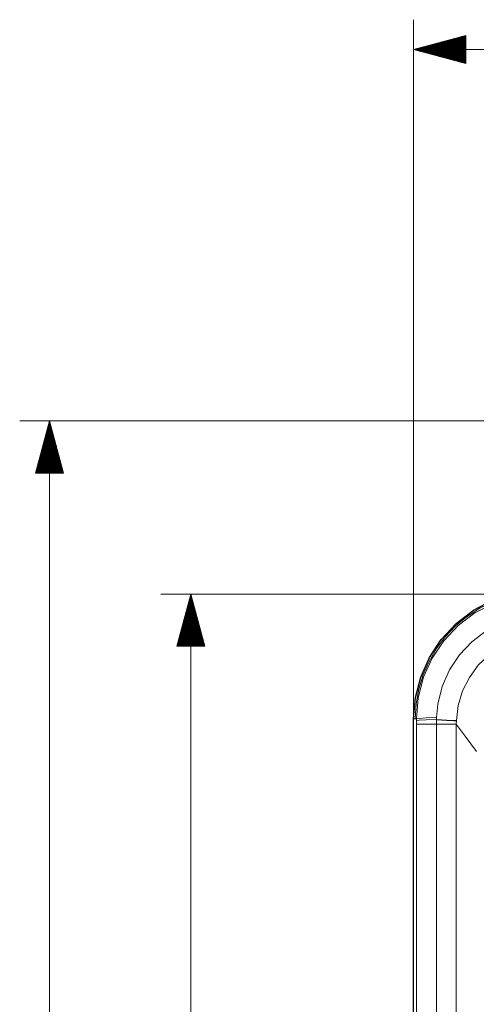
# Model space of a CAD drawing. Units: inches. Extents: x 406 to 1846, y 210 to 1450.
# Drawn here: x 419 to 506, y 1240 to 1427 of the extents above; entities that cross this region are included whole.
import ezdxf

# ---------------------------------------------------------------- set-up
doc = ezdxf.new("R2010")
doc.units = ezdxf.units.IN
doc.header["$MEASUREMENT"] = 0
doc.layers.add('Ebene 1', color=7, linetype='Continuous')

msp = doc.modelspace()

# ---------------------------------------------------------------- linework, layer by layer
at = {"layer": 'Ebene 1', "color": 25, "lineweight": 9, "true_color": 0x996633}
for points in [[(494.22, 1294.61), (494.22, 1427.38)], [(504.14, 1424.37), (494.22, 1421.71)], [(504.14, 1423), (499.05, 1423)], [(504.14, 1423.15), (499.59, 1423.15)], [(504.14, 1423.29), (500.13, 1423.29)], [(504.14, 1423.44), (500.67, 1423.44)], [(504.14, 1423.58), (501.2, 1423.58)], [(504.14, 1423.72), (501.74, 1423.72)], [(504.14, 1423.87), (502.28, 1423.87)], [(504.14, 1424.01), (502.82, 1424.01)], [(504.14, 1424.16), (503.35, 1424.16)], [(504.14, 1424.3), (503.89, 1424.3)], [(504.14, 1424.3), (503.89, 1424.3)], [(504.14, 1419.05), (504.14, 1424.37)], [(504.14, 1421.71), (494.22, 1421.71)], [(504.14, 1421.71), (494.22, 1421.71)], [(494.22, 1421.71), (504.14, 1419.05)], [(494.22, 1421.71), (1075.91, 1421.71)], [(504.14, 1421.85), (494.75, 1421.85)], [(504.14, 1421.56), (494.75, 1421.56)], [(504.14, 1422), (495.29, 1422)], [(504.14, 1421.42), (495.29, 1421.42)], [(504.14, 1422.14), (495.83, 1422.14)], [(504.14, 1421.28), (495.83, 1421.28)], [(504.14, 1422.28), (496.37, 1422.28)], [(504.14, 1421.13), (496.37, 1421.13)], [(504.14, 1422.43), (496.9, 1422.43)], [(504.14, 1422.57), (497.44, 1422.57)], [(504.14, 1422.72), (497.98, 1422.72)], [(504.14, 1422.86), (498.52, 1422.86)], [(504.14, 1420.99), (496.9, 1420.99)], [(504.14, 1420.84), (497.44, 1420.84)], [(504.14, 1420.7), (497.98, 1420.7)], [(504.14, 1420.56), (498.52, 1420.56)], [(504.14, 1420.41), (499.05, 1420.41)], [(504.14, 1420.27), (499.59, 1420.27)], [(504.14, 1420.12), (500.13, 1420.12)], [(504.14, 1419.98), (500.67, 1419.98)], [(504.14, 1419.84), (501.2, 1419.84)], [(504.14, 1419.69), (501.74, 1419.69)], [(504.14, 1419.55), (502.28, 1419.55)], [(504.14, 1419.4), (502.82, 1419.4)], [(504.14, 1419.26), (503.35, 1419.26)], [(504.14, 1419.11), (503.89, 1419.11)], [(504.14, 1419.11), (503.89, 1419.11)], [(785.07, 1351.19), (419.41, 1351.19)], [(425.08, 1351.19), (422.42, 1341.27)], [(424.79, 1341.27), (424.79, 1350.12)], [(424.94, 1341.27), (424.94, 1350.66)], [(425.08, 1341.27), (425.08, 1351.19)], [(425.08, 1341.27), (425.08, 1351.19)], [(427.74, 1341.27), (425.08, 1351.19)], [(425.08, 1351.19), (425.08, 287.55)], [(425.22, 1341.27), (425.22, 1350.66)], [(425.37, 1341.27), (425.37, 1350.12)], [(424.36, 1341.27), (424.36, 1348.51)], [(424.5, 1341.27), (424.5, 1349.04)], [(424.65, 1341.27), (424.65, 1349.58)], [(425.51, 1341.27), (425.51, 1349.58)], [(425.66, 1341.27), (425.66, 1349.04)], [(425.8, 1341.27), (425.8, 1348.51)], [(423.78, 1341.27), (423.78, 1346.36)], [(423.93, 1341.27), (423.93, 1346.89)], [(424.07, 1341.27), (424.07, 1347.43)], [(424.22, 1341.27), (424.22, 1347.97)], [(425.94, 1341.27), (425.94, 1347.97)], [(426.09, 1341.27), (426.09, 1347.43)], [(426.23, 1341.27), (426.23, 1346.89)], [(426.38, 1341.27), (426.38, 1346.36)], [(423.35, 1341.27), (423.35, 1344.74)], [(423.5, 1341.27), (423.5, 1345.28)], [(423.64, 1341.27), (423.64, 1345.82)], [(426.52, 1341.27), (426.52, 1345.82)], [(426.66, 1341.27), (426.66, 1345.28)], [(426.81, 1341.27), (426.81, 1344.74)], [(422.78, 1341.27), (422.78, 1342.59)], [(422.92, 1341.27), (422.92, 1343.13)], [(423.06, 1341.27), (423.06, 1343.67)], [(423.21, 1341.27), (423.21, 1344.21)], [(426.95, 1341.27), (426.95, 1344.21)], [(427.1, 1341.27), (427.1, 1343.67)], [(427.24, 1341.27), (427.24, 1343.13)], [(427.38, 1341.27), (427.38, 1342.59)], [(422.42, 1341.27), (427.74, 1341.27)], [(422.49, 1341.27), (422.49, 1341.52)], [(422.49, 1341.27), (422.49, 1341.52)], [(422.63, 1341.27), (422.63, 1342.06)], [(427.53, 1341.27), (427.53, 1342.06)], [(427.67, 1341.27), (427.67, 1341.52)], [(427.67, 1341.27), (427.67, 1341.52)], [(586.64, 1318.3), (446.24, 1318.3)], [(451.91, 1318.3), (449.25, 1308.38)], [(451.91, 1308.38), (451.91, 1318.3)], [(451.91, 1308.38), (451.91, 1318.3)], [(454.57, 1308.38), (451.91, 1318.3)], [(451.91, 1318.3), (451.91, 343.74)], [(451.48, 1308.38), (451.48, 1316.69)], [(451.62, 1308.38), (451.62, 1317.22)], [(451.76, 1308.38), (451.76, 1317.76)], [(452.05, 1308.38), (452.05, 1317.76)], [(452.2, 1308.38), (452.2, 1317.22)], [(452.34, 1308.38), (452.34, 1316.69)], [(450.9, 1308.38), (450.9, 1314.54)], [(451.04, 1308.38), (451.04, 1315.07)], [(451.19, 1308.38), (451.19, 1315.61)], [(451.33, 1308.38), (451.33, 1316.15)], [(452.48, 1308.38), (452.48, 1316.15)], [(452.63, 1308.38), (452.63, 1315.61)], [(452.77, 1308.38), (452.77, 1315.07)], [(452.92, 1308.38), (452.92, 1314.54)], [(450.47, 1308.38), (450.47, 1312.92)], [(450.61, 1308.38), (450.61, 1313.46)], [(450.76, 1308.38), (450.76, 1314)], [(453.06, 1308.38), (453.06, 1314)], [(453.2, 1308.38), (453.2, 1313.46)], [(453.35, 1308.38), (453.35, 1312.92)], [(449.89, 1308.38), (449.89, 1310.77)], [(450.04, 1308.38), (450.04, 1311.31)], [(450.18, 1308.38), (450.18, 1311.85)], [(450.32, 1308.38), (450.32, 1312.39)], [(453.49, 1308.38), (453.49, 1312.39)], [(453.64, 1308.38), (453.64, 1311.85)], [(453.78, 1308.38), (453.78, 1311.31)], [(453.92, 1308.38), (453.92, 1310.77)], [(449.46, 1308.38), (449.46, 1309.16)], [(449.6, 1308.38), (449.6, 1309.7)], [(449.75, 1308.38), (449.75, 1310.24)], [(454.07, 1308.38), (454.07, 1310.24)], [(454.21, 1308.38), (454.21, 1309.7)], [(454.36, 1308.38), (454.36, 1309.16)], [(449.25, 1308.38), (454.57, 1308.38)], [(449.32, 1308.38), (449.32, 1308.62)], [(449.32, 1308.38), (449.32, 1308.62)], [(454.5, 1308.38), (454.5, 1308.62)], [(454.5, 1308.38), (454.5, 1308.62)]]:
    msp.add_lwpolyline(points, dxfattribs=at)
at = {"layer": 'Ebene 1', "color": 157, "lineweight": 25, "true_color": 0x366092}
for points in [[(494.22, 1294.61), (494.56, 1298.64), (495.57, 1302.55), (497.22, 1306.28), (499.46, 1309.69), (502.3, 1312.74), (505.61, 1315.25), (509.24, 1317.13), (513.14, 1318.38), (517.18, 1318.94), (521.26, 1318.84), (526.09, 1317.81)], [(494.22, 1294.61), (494.56, 1298.64), (495.57, 1302.55), (497.22, 1306.28), (499.46, 1309.69), (502.3, 1312.74), (505.61, 1315.25), (509.24, 1317.13), (513.14, 1318.38), (517.18, 1318.94), (521.26, 1318.84), (526.09, 1317.81)], [(494.22, 375.48), (494.22, 1294.61)], [(494.22, 375.48), (494.22, 1294.61)], [(498.56, 1294.46), (500.52, 1294.37), (501.83, 1294.31), (502.34, 1294.28)], [(498.56, 1294.46), (500.52, 1294.37), (501.83, 1294.31), (502.34, 1294.28)]]:
    msp.add_lwpolyline(points, dxfattribs=at)
at = {"layer": 'Ebene 1', "color": 157, "lineweight": 9, "true_color": 0x366092}
for points in [[(494.77, 1294.61), (495.12, 1298.62), (496.13, 1302.51), (497.75, 1306.12), (499.94, 1309.42), (502.68, 1312.35), (505.86, 1314.77), (510.3, 1316.96), (514.14, 1318.03), (518.11, 1318.43), (522.06, 1318.18), (525.92, 1317.29)], [(494.77, 1294.61), (495.12, 1298.62), (496.13, 1302.51), (497.75, 1306.12), (499.94, 1309.42), (502.68, 1312.35), (505.86, 1314.77), (510.3, 1316.96), (514.14, 1318.03), (518.11, 1318.43), (522.06, 1318.18), (525.92, 1317.29)], [(504.4, 1314.07), (506.79, 1315.61), (509.34, 1316.85), (512.01, 1317.78), (514.78, 1318.39)], [(504.4, 1314.07), (506.79, 1315.61), (509.34, 1316.85), (512.01, 1317.78), (514.78, 1318.39)], [(524.52, 1313.74), (521.15, 1314.4), (517.72, 1314.48), (514.3, 1313.98), (511.02, 1312.92), (507.98, 1311.33), (505.26, 1309.25), (502.94, 1306.75), (501.06, 1303.9), (499.67, 1300.75), (498.83, 1297.41), (498.57, 1294.85)], [(524.52, 1313.74), (521.15, 1314.4), (517.72, 1314.48), (514.3, 1313.98), (511.02, 1312.92), (507.98, 1311.33), (505.26, 1309.25), (502.94, 1306.75), (501.06, 1303.9), (499.67, 1300.75), (498.83, 1297.41), (498.57, 1294.85)], [(500.25, 1310.2), (502.21, 1312.26), (504.4, 1314.07)], [(500.25, 1310.2), (502.21, 1312.26), (504.4, 1314.07)], [(497.16, 1305.53), (498.57, 1307.95), (500.25, 1310.2)], [(497.16, 1305.53), (498.57, 1307.95), (500.25, 1310.2)], [(523.91, 1309.98), (521.99, 1310.4), (519.14, 1310.61), (516.28, 1310.34), (513.52, 1309.59), (510.92, 1308.4), (508.56, 1306.78), (506.5, 1304.79), (504.81, 1302.47), (503.53, 1299.9), (502.7, 1297.14), (502.34, 1294.28)], [(523.91, 1309.98), (521.99, 1310.4), (519.14, 1310.61), (516.28, 1310.34), (513.52, 1309.59), (510.92, 1308.4), (508.56, 1306.78), (506.5, 1304.79), (504.81, 1302.47), (503.53, 1299.9), (502.7, 1297.14), (502.34, 1294.28)], [(494.51, 1294.61), (494.69, 1297.47), (495.2, 1300.26), (496.03, 1302.96), (497.16, 1305.53)], [(494.51, 1294.61), (494.69, 1297.47), (495.2, 1300.26), (496.03, 1302.96), (497.16, 1305.53)], [(494.22, 1294.61), (494.51, 1294.61)], [(494.22, 1294.61), (494.51, 1294.61)], [(494.77, 1294.61), (494.51, 1294.61)], [(494.77, 1294.61), (494.51, 1294.61)], [(498.57, 1294.85), (496.6, 1294.78), (495.29, 1294.7), (494.77, 1294.61)], [(498.57, 1294.85), (496.6, 1294.78), (495.29, 1294.7), (494.77, 1294.61)], [(494.77, 1294.31), (494.77, 1294.61)], [(494.77, 1294.31), (494.77, 1294.61)], [(498.56, 1294.46), (496.59, 1294.42), (495.28, 1294.37), (494.77, 1294.31)], [(498.56, 1294.46), (496.59, 1294.42), (495.28, 1294.37), (494.77, 1294.31)], [(494.77, 1293.61), (494.77, 1294.31)], [(494.77, 1293.61), (494.77, 1294.31)], [(498.56, 1294.46), (498.55, 1293.61)], [(498.56, 1294.46), (498.55, 1293.61)], [(498.57, 1294.85), (498.56, 1294.46)], [(498.57, 1294.85), (498.56, 1294.46)], [(502.34, 1294.28), (502.33, 1293.61)], [(502.34, 1294.28), (502.33, 1293.61)], [(498.55, 1293.61), (496.58, 1293.61), (495.28, 1293.61), (494.77, 1293.61)], [(494.77, 376.21), (494.77, 1293.61)], [(498.55, 1293.61), (496.58, 1293.61), (495.28, 1293.61), (494.77, 1293.61)], [(494.77, 376.21), (494.77, 1293.61)], [(498.55, 1293.61), (498.55, 376.21)], [(498.55, 1293.61), (500.51, 1293.61), (501.82, 1293.61), (502.33, 1293.61)], [(498.55, 1293.61), (498.55, 376.21)], [(498.55, 1293.61), (500.51, 1293.61), (501.82, 1293.61), (502.33, 1293.61)], [(502.33, 1293.61), (502.33, 376.21)], [(506.16, 1288.38), (504.01, 1291.31), (502.33, 1293.61)], [(502.33, 1293.61), (502.33, 376.21)], [(506.16, 1288.38), (504.01, 1291.31), (502.33, 1293.61)]]:
    msp.add_lwpolyline(points, dxfattribs=at)

doc.saveas('drawing.dxf')
